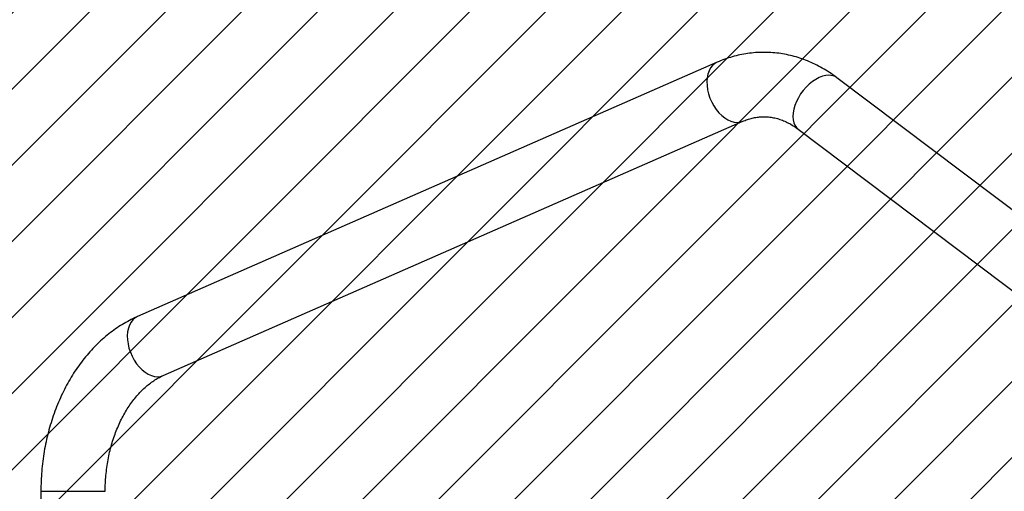
# Model space of a CAD drawing. Units: millimetres. Extents: x -423 to 722, y 9 to 794.
# Drawn here: x 291 to 349, y 222 to 250 of the extents above; entities that cross this region are included whole.
import ezdxf

# ---------------------------------------------------------------- set-up
doc = ezdxf.new("R2010")
doc.units = ezdxf.units.MM
doc.header["$LTSCALE"] = 45
doc.header["$PDSIZE"] = -1
doc.layers.add('VP-DIM', color=7, linetype='Continuous')
doc.layers.add('VP-USE', color=4, linetype='Continuous')
doc.dimstyles.get("Standard").update_dxf_attribs({"dimtxt": 14, "dimasz": 20, "dimexe": 20, "dimexo": 50, "dimgap": 20, "dimtad": 0, "dimdec": 0, "dimzin": 0, "dimdsep": 46, "dimtxsty": 'Standard', "dimcen": -0.09, "dimadec": 0, "dimazin": 0, "dimtfac": 1, "dimtdec": 4, "dimtofl": 0, "dimtmove": 0, "dimatfit": 3, "dimfxl": 70, "dimfxlon": 1, "dimtolj": 1, "dimtzin": 0, "dimarcsym": 0})

# ---------------------------------------------------------------- blocks, each defined once
blk = doc.blocks.new('1120_1_')
at = {"color": 0, "linetype": 'Continuous', "lineweight": 25}
for p, q in [((-322.86, 216.57), (-424.03, 82.29)), ((-393.68, 59.43), (-292.51, 193.7)), ((-248.32, -315.65), (-398.32, 26.76)), ((-433.12, 11.51), (-283.12, -330.89)), ((-180, -387.97), (-180, -349.97)), ((-180, -387.97), (-50, -387.97))]:
    blk.add_line(p, q, dxfattribs=at)
at = {"color": 0, "linetype": 'Continuous', "lineweight": 25, "flags": 128}
for points in [[(-425.5, 77.55), (-425.34, 75.72), (-424.88, 73.8), (-424.12, 71.83), (-423.07, 69.83), (-421.76, 67.86), (-420.21, 65.94), (-418.45, 64.12), (-416.51, 62.42), (-414.42, 60.87), (-412.24, 59.52), (-409.99, 58.37), (-407.71, 57.46), (-405.46, 56.79), (-403.28, 56.39), (-401.19, 56.26), (-399.25, 56.4), (-397.49, 56.81), (-395.94, 57.48), (-394.63, 58.4), (-393.68, 59.43)], [(-433.12, 11.51), (-432.32, 10.09), (-431.18, 8.78), (-429.76, 7.67), (-428.07, 6.77), (-426.15, 6.1), (-424.04, 5.67), (-421.78, 5.49), (-419.4, 5.57), (-416.95, 5.9), (-414.48, 6.48), (-412.04, 7.29), (-409.66, 8.32), (-407.39, 9.56), (-405.28, 10.97), (-403.37, 12.54), (-401.68, 14.23), (-400.26, 16.01), (-399.12, 17.85), (-398.29, 19.71), (-397.79, 21.56), (-397.62, 23.37), (-397.79, 25.09), (-398.29, 26.71), (-398.31, 26.74)], [(-283.12, -330.89), (-282.32, -332.32), (-281.18, -333.63), (-279.76, -334.74), (-278.07, -335.64), (-276.15, -336.31), (-274.04, -336.74), (-271.78, -336.91), (-269.4, -336.84), (-266.95, -336.51), (-264.48, -335.93), (-262.04, -335.12), (-259.66, -334.08), (-257.39, -332.85), (-255.28, -331.43), (-253.37, -329.87), (-251.68, -328.18), (-250.26, -326.4), (-249.12, -324.56), (-248.29, -322.7), (-247.79, -320.85), (-247.62, -319.04), (-247.79, -317.31), (-248.29, -315.7), (-248.32, -315.65)]]:
    blk.add_lwpolyline(points, dxfattribs=at)
at = {"color": 0, "linetype": 'Continuous', "lineweight": 25}
blk.add_arc((-417.87, 77.78), 7.63, 143.7828, 181.75379, dxfattribs=at)
for points, knots in [([(-424.03, 82.29), (-424.6, 81.51), (-426.17, 79.38), (-428.49, 75.81), (-430.91, 71.54), (-433.02, 67.18), (-434.82, 62.74), (-436.3, 58.24), (-437.47, 53.69), (-438.31, 49.1), (-438.84, 44.5), (-439.05, 39.89), (-438.94, 35.28), (-438.52, 30.7), (-437.78, 26.14), (-436.73, 21.63), (-435.37, 17.17), (-434.11, 13.81), (-433.31, 11.94), (-433.12, 11.51)], [0, 0, 0, 0, 0.037806, 0.10254, 0.166997, 0.231058, 0.294725, 0.358014, 0.420955, 0.483594, 0.545988, 0.608201, 0.670306, 0.732368, 0.794448, 0.856621, 0.918956, 0.981516, 1, 1, 1, 1]), ([(-398.32, 26.76), (-398.49, 27.18), (-399.07, 28.55), (-399.85, 30.86), (-400.54, 33.73), (-400.94, 36.64), (-401.05, 39.61), (-400.85, 42.61), (-400.33, 45.62), (-399.51, 48.6), (-398.39, 51.53), (-396.98, 54.4), (-395.42, 57.03), (-394.21, 58.69), (-393.68, 59.43)], [0, 0, 0, 0, 0.0383765, 0.1244009, 0.2118692, 0.3017169, 0.3937133, 0.4870762, 0.5801908, 0.671628, 0.7607266, 0.8474219, 0.9319906, 1, 1, 1, 1]), ([(-180, -349.97), (-180.79, -349.97), (-183.15, -349.95), (-187.06, -349.77), (-191.72, -349.35), (-196.32, -348.71), (-200.85, -347.88), (-205.27, -346.85), (-209.58, -345.63), (-213.74, -344.22), (-217.75, -342.64), (-221.59, -340.9), (-225.23, -339), (-228.67, -336.97), (-231.89, -334.81), (-234.89, -332.54), (-237.64, -330.17), (-240.14, -327.71), (-242.4, -325.18), (-244.4, -322.58), (-246.14, -319.93), (-247.42, -317.61), (-248.07, -316.18), (-248.32, -315.65)], [0, 0, 0, 0, 0.025087, 0.074769, 0.124438, 0.174075, 0.223671, 0.273217, 0.322708, 0.372139, 0.421513, 0.470835, 0.520118, 0.569384, 0.618654, 0.667968, 0.717382, 0.766971, 0.816833, 0.867092, 0.917902, 0.969448, 1, 1, 1, 1]), ([(-283.12, -330.89), (-282.73, -331.77), (-281.68, -334.09), (-279.72, -337.78), (-277.2, -341.93), (-274.39, -345.96), (-271.3, -349.87), (-267.93, -353.64), (-264.3, -357.27), (-260.42, -360.74), (-256.3, -364.04), (-251.95, -367.16), (-247.38, -370.09), (-242.61, -372.82), (-237.66, -375.34), (-232.54, -377.65), (-227.27, -379.74), (-221.86, -381.6), (-216.33, -383.24), (-210.69, -384.63), (-204.97, -385.79), (-199.18, -386.71), (-193.34, -387.39), (-187.45, -387.82), (-183, -387.96), (-180.52, -387.97), (-180, -387.97)], [0, 0, 0, 0, 0.025524, 0.067797, 0.110221, 0.152888, 0.195798, 0.238944, 0.282312, 0.325879, 0.369621, 0.41351, 0.457519, 0.50162, 0.545792, 0.590011, 0.634262, 0.678532, 0.722807, 0.767081, 0.811352, 0.855619, 0.899882, 0.944143, 0.988406, 1, 1, 1, 1])]:
    blk.add_open_spline(points, degree=3, knots=knots, dxfattribs=at)
blk = doc.blocks.new('*D1373')
at = {"layer": 'Defpoints', "color": 0}
for p in [(385.458, 478.902), (232.479, 203.954), (385.458, 203.954)]:
    blk.add_point(p, dxfattribs=at)
at = {"layer": 'VP-DIM', "color": 0, "lineweight": -2}
for p, q in [((232.479, 408.902), (232.479, 498.902)), ((385.458, 408.902), (385.458, 498.902)), ((252.479, 478.902), (274.537, 478.902)), ((365.458, 478.902), (347.203, 478.902))]:
    blk.add_line(p, q, dxfattribs=at)
at = {"layer": 'VP-DIM', "color": 0}
for points in [[(252.479, 482.235), (252.479, 475.569), (232.479, 478.902)], [(365.458, 475.569), (365.458, 482.235), (385.458, 478.902)]]:
    blk.add_solid(points, dxfattribs=at)
at = {"layer": 'VP-DIM', "color": 0, "insert": (310.87, 478.902), "char_height": 14, "attachment_point": 5}
blk.add_mtext('\\A1;155', dxfattribs=at)
blk = doc.blocks.new('*D1374')
at = {"layer": 'Defpoints', "color": 0}
for p in [(261.731, 247.853), (261.731, 160.055), (619.731, 160.055)]:
    blk.add_point(p, dxfattribs=at)
at = {"layer": 'VP-DIM', "color": 0, "lineweight": -2}
for p, q in [((619.731, 267.853), (619.731, 287.853)), ((549.731, 247.853), (639.731, 247.853)), ((549.731, 160.055), (639.731, 160.055)), ((619.731, 140.055), (619.731, 120.055))]:
    blk.add_line(p, q, dxfattribs=at)
at = {"layer": 'VP-DIM', "color": 0}
for points in [[(616.398, 267.853), (623.064, 267.853), (619.731, 247.853)], [(623.064, 140.055), (616.398, 140.055), (619.731, 160.055)]]:
    blk.add_solid(points, dxfattribs=at)
at = {"layer": 'VP-DIM', "color": 0, "insert": (619.731, 203.194), "char_height": 14, "attachment_point": 5, "rotation": 90}
blk.add_mtext('\\A1;90', dxfattribs=at)
blk = doc.blocks.new('*D1379')
at = {"layer": 'Defpoints', "color": 0}
for p in [(536.469, 540.954), (81.469, 203.954), (536.469, 203.954)]:
    blk.add_point(p, dxfattribs=at)
at = {"layer": 'VP-DIM', "color": 0, "lineweight": -2}
for p, q in [((81.469, 470.954), (81.469, 560.954)), ((536.469, 470.954), (536.469, 560.954)), ((101.469, 540.954), (270.302, 540.954)), ((516.469, 540.954), (347.635, 540.954))]:
    blk.add_line(p, q, dxfattribs=at)
at = {"layer": 'VP-DIM', "color": 0}
for points in [[(101.469, 544.288), (101.469, 537.621), (81.469, 540.954)], [(516.469, 537.621), (516.469, 544.288), (536.469, 540.954)]]:
    blk.add_solid(points, dxfattribs=at)
at = {"layer": 'VP-DIM', "color": 0, "insert": (308.969, 540.954), "char_height": 14, "attachment_point": 5}
blk.add_mtext('\\A1;455', dxfattribs=at)
blk = doc.blocks.new('*D1380')
at = {"layer": 'Defpoints', "color": 0}
for p in [(308.969, 398.954), (308.969, 8.954), (702.469, 8.954)]:
    blk.add_point(p, dxfattribs=at)
at = {"layer": 'VP-DIM', "color": 0, "lineweight": -2}
for p, q in [((632.469, 398.954), (722.469, 398.954)), ((702.469, 378.954), (702.469, 241.454)), ((702.469, 28.954), (702.469, 166.454)), ((632.469, 8.954), (722.469, 8.954))]:
    blk.add_line(p, q, dxfattribs=at)
at = {"layer": 'VP-DIM', "color": 0}
for points in [[(705.802, 378.954), (699.135, 378.954), (702.469, 398.954)], [(699.135, 28.954), (705.802, 28.954), (702.469, 8.954)]]:
    blk.add_solid(points, dxfattribs=at)
at = {"layer": 'VP-DIM', "color": 0, "insert": (702.469, 203.954), "char_height": 14, "attachment_point": 5, "rotation": 90}
blk.add_mtext('\\A1;390', dxfattribs=at)

msp = doc.modelspace()

# ---------------------------------------------------------------- hatches: boundary and pattern name
at = {"layer": 'VP-USE'}
h = msp.add_hatch(dxfattribs=at)
h.set_pattern_fill('ANSI31', color=4, style=0)
edge = h.paths.add_edge_path()
edge.add_line((202.791, 213.526), (202.791, 194.396))
edge.add_arc((302.791, 194.396), 100, 180, 269.98638)
edge.add_line((302.768, 94.396), (371.109, 94.38))
edge.add_arc((371.132, 194.38), 100, 269.98638, 360)
edge.add_line((471.132, 194.38), (471.132, 213.51))
edge.add_arc((371.132, 213.51), 100, 0, 89.98638)
edge.add_line((371.156, 313.51), (302.815, 313.526))
edge.add_arc((302.791, 213.526), 100, 89.98638, 180)

# ---------------------------------------------------------------- linework, layer by layer
at = {"layer": 'VP-USE', "color": 4}
msp.add_lwpolyline([(202.791, 213.526), (202.791, 194.396, 0.414144), (302.768, 94.396), (371.109, 94.38, 0.414283), (471.132, 194.38), (471.132, 213.51, 0.414144), (371.156, 313.51), (302.815, 313.526, 0.414283)], format="xyb", close=True, dxfattribs=at)

# ---------------------------------------------------------------- block references
at = {"layer": 'VP-USE', "color": 4, "xscale": 0.1, "yscale": 0.1, "zscale": 0.1, "rotation": 269.9999999999999}
msp.add_blockref('1120_1_', (331.087, 203.954), dxfattribs=at)

# ---------------------------------------------------------------- dimensions: what is measured, and where the dimension line sits
at = {"layer": 'VP-DIM', "color": 0}
dim = msp.add_linear_dim(base=(536.469, 540.954), p1=(81.469, 203.954), p2=(536.469, 203.954), dimstyle='Standard', dxfattribs=at)
dim.commit()
dim.dimension.update_dxf_attribs({"geometry": '*D1379', "text_midpoint": (308.969, 540.954)})
dim = msp.add_linear_dim(base=(385.458, 478.902), p1=(232.479, 203.954), p2=(385.458, 203.954), text='155', dimstyle='Standard', dxfattribs=at)
dim.commit()
dim.dimension.update_dxf_attribs({"geometry": '*D1373', "text_midpoint": (310.87, 478.902), "dimtype": 160})
dim = msp.add_linear_dim(base=(702.469, 8.954), p1=(308.969, 398.954), p2=(308.969, 8.954), angle=90, dimstyle='Standard', dxfattribs=at)
dim.commit()
dim.dimension.update_dxf_attribs({"geometry": '*D1380', "text_midpoint": (702.469, 203.954), "dimtype": 160})
dim = msp.add_linear_dim(base=(619.731, 160.055), p1=(261.731, 247.853), p2=(261.731, 160.055), angle=90, text='90', dimstyle='Standard', dxfattribs=at)
dim.commit()
dim.dimension.update_dxf_attribs({"geometry": '*D1374', "text_midpoint": (619.731, 203.194), "dimtype": 160})

doc.saveas('drawing.dxf')
